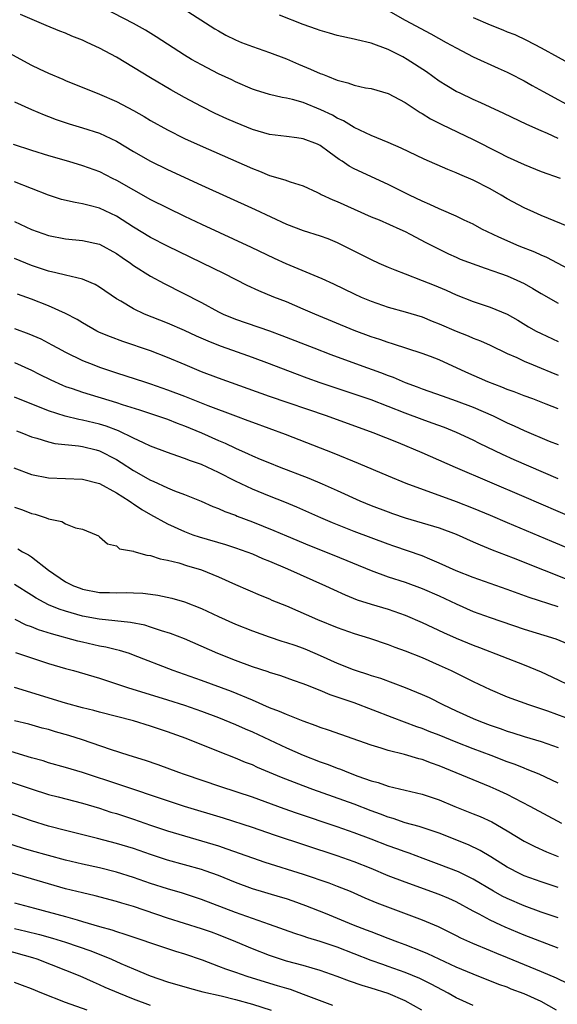
# Model space of a CAD drawing. Units: inches. Extents: x 2641205 to 2643000, y 1554000 to 1557000.
# Drawn here: x 2641844 to 2641907, y 1554468 to 1554584 of the extents above; entities that cross this region are included whole.
import ezdxf

# ---------------------------------------------------------------- set-up
doc = ezdxf.new("R2010")
doc.units = ezdxf.units.IN
doc.header["$MEASUREMENT"] = 0
doc.layers.add('LD26401554_2ft', color=135, linetype='Continuous')

msp = doc.modelspace()

# ---------------------------------------------------------------- linework, layer by layer
at = {"layer": 'LD26401554_2ft'}
for points, elevation in [([(2641908.93, 1554559), (2641905, 1554560.62), (2641904.13, 1554561), (2641903, 1554561.52), (2641901, 1554562.58), (2641900.3, 1554563), (2641899, 1554563.73), (2641897, 1554564.78), (2641895.43, 1554565.43), (2641895, 1554565.63), (2641894.01, 1554566.01), (2641891.24, 1554567.24), (2641888.53, 1554568.53), (2641887, 1554569.19), (2641885, 1554570.02), (2641883, 1554570.96), (2641881.74, 1554571.74), (2641881, 1554572.07), (2641880.42, 1554572.42), (2641879.07, 1554573.07), (2641877, 1554573.9), (2641875.74, 1554574.26), (2641875, 1554574.43), (2641874.51, 1554574.51), (2641873, 1554574.87), (2641871.37, 1554575.37), (2641871, 1554575.5), (2641869, 1554576.35), (2641868.57, 1554576.57), (2641867, 1554577.31), (2641865, 1554578.35), (2641863.83, 1554579), (2641863, 1554579.5), (2641861, 1554580.78), (2641859.66, 1554581.66), (2641858.43, 1554582.43), (2641857, 1554583.24), (2641851, 1554586.36)], 8704), ([(2641862.84, 1554585), (2641866.58, 1554582.58), (2641867, 1554582.34), (2641867.86, 1554581.86), (2641869, 1554581.29), (2641869.7, 1554581), (2641871, 1554580.5), (2641873, 1554579.81), (2641875, 1554579.07), (2641876.44, 1554578.44), (2641877.86, 1554577.86), (2641879, 1554577.33), (2641879.25, 1554577.25), (2641879.84, 1554577), (2641881, 1554576.55), (2641882.25, 1554576.25), (2641883, 1554575.97), (2641884.34, 1554575.66), (2641885, 1554575.55), (2641887, 1554574.99), (2641889, 1554573.9), (2641890.74, 1554572.74), (2641891, 1554572.61), (2641891.99, 1554571.99), (2641893.33, 1554571.33), (2641897, 1554569.57), (2641900.03, 1554568.03), (2641901, 1554567.51), (2641903, 1554566.6), (2641905, 1554565.8), (2641907.25, 1554565)], 8702), ([(2641887, 1554584.74), (2641889, 1554583.63), (2641892.01, 1554582.01), (2641893.84, 1554581), (2641895, 1554580.34), (2641897, 1554579.29), (2641899.95, 1554577.95), (2641901, 1554577.49), (2641901.32, 1554577.32), (2641903, 1554576.45), (2641903.93, 1554575.93), (2641905.23, 1554575.23), (2641909.29, 1554573)], 8698), ([(2641910.71, 1554553), (2641905.66, 1554555.66), (2641905, 1554555.92), (2641904.28, 1554556.28), (2641902.42, 1554557), (2641900.04, 1554558.04), (2641898.04, 1554559), (2641897, 1554559.57), (2641895.93, 1554560.07), (2641895, 1554560.53), (2641893.28, 1554561.28), (2641893, 1554561.38), (2641891.9, 1554561.9), (2641891, 1554562.28), (2641889.49, 1554563), (2641887, 1554564.27), (2641883, 1554566.09), (2641882.41, 1554566.41), (2641881.58, 1554567), (2641881.22, 1554567.22), (2641880.05, 1554568.05), (2641879, 1554568.84), (2641878.65, 1554569), (2641877, 1554569.65), (2641876.24, 1554569.76), (2641875, 1554569.9), (2641873, 1554570.15), (2641871, 1554570.74), (2641869, 1554571.55), (2641867.99, 1554571.99), (2641866.63, 1554572.63), (2641865, 1554573.46), (2641863, 1554574.52), (2641861.4, 1554575.4), (2641859, 1554576.81), (2641857, 1554578.05), (2641855, 1554579.26), (2641853, 1554580.33), (2641851.55, 1554581), (2641851, 1554581.25), (2641849.74, 1554581.74), (2641849, 1554582.07), (2641848.32, 1554582.32), (2641846.71, 1554583), (2641843.7, 1554584.3)], 8706), ([(2641907, 1554569.68), (2641905.74, 1554570.26), (2641905, 1554570.56), (2641903.32, 1554571.32), (2641900.61, 1554572.61), (2641899, 1554573.35), (2641897.89, 1554573.89), (2641897, 1554574.27), (2641895.46, 1554575), (2641895, 1554575.23), (2641893.89, 1554575.89), (2641893, 1554576.44), (2641891.51, 1554577.51), (2641889.22, 1554579), (2641888.72, 1554579.28), (2641887, 1554580.15), (2641885, 1554580.9), (2641883.29, 1554581.29), (2641883, 1554581.38), (2641881, 1554581.79), (2641880.08, 1554582.08), (2641879, 1554582.38), (2641878.56, 1554582.56), (2641877, 1554583.11), (2641874.21, 1554584.21)], 8700), ([(2641897, 1554583.94), (2641899, 1554583.05), (2641900.48, 1554582.48), (2641901, 1554582.25), (2641901.91, 1554581.91), (2641903.27, 1554581.27), (2641905, 1554580.36), (2641909, 1554578.17)], 8696), ([(2641841, 1554580.48), (2641845, 1554578.32), (2641845.9, 1554577.9), (2641847, 1554577.37), (2641848.67, 1554576.67), (2641849, 1554576.52), (2641853, 1554574.91), (2641855, 1554574.05), (2641856.99, 1554572.99), (2641858.26, 1554572.26), (2641859, 1554571.81), (2641861, 1554570.69), (2641863, 1554569.69), (2641864.84, 1554568.84), (2641871, 1554566.13), (2641871.83, 1554565.83), (2641873, 1554565.33), (2641874.81, 1554564.81), (2641875.43, 1554564.56), (2641877, 1554564.1), (2641878.68, 1554563.32), (2641879, 1554563.16), (2641879.09, 1554563.09), (2641880.46, 1554562.46), (2641881, 1554562.26), (2641885, 1554560.46), (2641885.92, 1554560.08), (2641888.38, 1554559), (2641889, 1554558.71), (2641889.59, 1554558.41), (2641891.44, 1554557.44), (2641892.75, 1554556.75), (2641894.09, 1554556.09), (2641895, 1554555.69), (2641895.48, 1554555.48), (2641898.4, 1554554.4), (2641900.21, 1554553.79), (2641901, 1554553.5), (2641902.15, 1554553), (2641903, 1554552.59), (2641904.01, 1554552.01), (2641905, 1554551.4), (2641907, 1554550.27)], 8708), ([(2641843, 1554573.99), (2641845, 1554573.09), (2641846.47, 1554572.47), (2641847, 1554572.27), (2641847.91, 1554571.91), (2641849.41, 1554571.41), (2641851, 1554570.94), (2641853, 1554570.3), (2641854.34, 1554569.66), (2641855, 1554569.36), (2641857, 1554568.16), (2641859, 1554567), (2641861, 1554566.01), (2641865, 1554564.17), (2641871.32, 1554561.32), (2641875, 1554559.6), (2641877, 1554558.82), (2641879, 1554558.2), (2641879.88, 1554557.88), (2641881, 1554557.43), (2641885, 1554555.41), (2641885.89, 1554555), (2641887, 1554554.51), (2641887.78, 1554554.22), (2641889, 1554553.72), (2641891, 1554552.96), (2641892.4, 1554552.4), (2641893.82, 1554551.82), (2641895, 1554551.27), (2641897, 1554550.47), (2641899, 1554549.81), (2641900.99, 1554548.99), (2641902.26, 1554548.26), (2641903.51, 1554547.51), (2641904.41, 1554547), (2641905, 1554546.69), (2641907, 1554545.77)], 8710), ([(2641842.82, 1554569), (2641845, 1554568.29), (2641847, 1554567.66), (2641849.33, 1554567), (2641851, 1554566.51), (2641853, 1554565.77), (2641854.5, 1554565), (2641855, 1554564.76), (2641857, 1554563.62), (2641859, 1554562.51), (2641861, 1554561.5), (2641863, 1554560.53), (2641865, 1554559.58), (2641870.87, 1554556.87), (2641873.57, 1554555.58), (2641874.94, 1554554.94), (2641879.18, 1554553.18), (2641880.55, 1554552.55), (2641883, 1554551.37), (2641883.81, 1554551), (2641885, 1554550.5), (2641887, 1554549.82), (2641889, 1554549.27), (2641891, 1554548.65), (2641892.16, 1554548.16), (2641893, 1554547.84), (2641895, 1554546.98), (2641896.43, 1554546.43), (2641897, 1554546.17), (2641897.85, 1554545.85), (2641899, 1554545.32), (2641901, 1554544.35), (2641902.14, 1554543.86), (2641903, 1554543.45), (2641904.08, 1554543), (2641905, 1554542.64), (2641906.15, 1554542.15), (2641907, 1554541.81)], 8712), ([(2641907, 1554537.83), (2641905.61, 1554538.39), (2641904.03, 1554539), (2641903, 1554539.38), (2641901.83, 1554539.83), (2641901, 1554540.11), (2641900.38, 1554540.38), (2641898.71, 1554541), (2641896.14, 1554542.14), (2641893, 1554543.59), (2641891.99, 1554543.99), (2641891, 1554544.37), (2641887.5, 1554545.5), (2641887, 1554545.63), (2641885.99, 1554545.99), (2641885, 1554546.3), (2641883, 1554547.05), (2641878.34, 1554549), (2641877, 1554549.59), (2641875, 1554550.43), (2641873.54, 1554551), (2641871.75, 1554551.75), (2641870.38, 1554552.38), (2641867.72, 1554553.72), (2641861, 1554556.99), (2641859, 1554558.03), (2641857, 1554559.24), (2641855, 1554560.51), (2641853, 1554561.46), (2641851.77, 1554561.77), (2641851, 1554561.98), (2641850.12, 1554562.12), (2641848.51, 1554562.51), (2641847, 1554563.01), (2641843, 1554564.56)], 8714), ([(2641843, 1554559.88), (2641845, 1554558.94), (2641847, 1554558.25), (2641849, 1554557.87), (2641851, 1554557.68), (2641853, 1554557.21), (2641855, 1554556.12), (2641855.65, 1554555.65), (2641856.63, 1554555), (2641857, 1554554.73), (2641859, 1554553.47), (2641860.6, 1554552.6), (2641865, 1554550.36), (2641867, 1554549.27), (2641867.55, 1554549), (2641869, 1554548.39), (2641873, 1554547.03), (2641874.48, 1554546.48), (2641878.23, 1554545), (2641880.23, 1554544.23), (2641883.56, 1554543), (2641886.1, 1554542.1), (2641887, 1554541.75), (2641887.56, 1554541.56), (2641889, 1554540.94), (2641890.42, 1554540.42), (2641891, 1554540.19), (2641893.35, 1554539.35), (2641895, 1554538.77), (2641897, 1554538.02), (2641899.34, 1554537), (2641901, 1554536.18), (2641901.82, 1554535.82), (2641903, 1554535.27), (2641905.97, 1554534.03), (2641907, 1554533.62)], 8716), ([(2641907, 1554529.6), (2641901.83, 1554531.83), (2641900.44, 1554532.44), (2641897.75, 1554533.75), (2641897, 1554534.14), (2641895.05, 1554535.05), (2641893.62, 1554535.62), (2641892.16, 1554536.16), (2641891, 1554536.56), (2641889, 1554537.32), (2641887, 1554538.11), (2641885, 1554538.88), (2641879, 1554540.91), (2641877.45, 1554541.45), (2641875.99, 1554541.99), (2641873, 1554543.15), (2641871, 1554543.89), (2641868.7, 1554544.7), (2641867.23, 1554545.23), (2641865.8, 1554545.8), (2641864.41, 1554546.41), (2641863, 1554547.05), (2641861, 1554547.91), (2641858.29, 1554549), (2641857, 1554549.62), (2641855.49, 1554550.51), (2641855, 1554550.78), (2641853, 1554552.17), (2641852.49, 1554552.49), (2641851.25, 1554553), (2641851, 1554553.1), (2641849, 1554553.56), (2641847.86, 1554553.86), (2641847, 1554554.04), (2641845, 1554554.71), (2641843, 1554555.56)], 8718), ([(2641909, 1554524.86), (2641903, 1554527.45), (2641894.91, 1554530.91), (2641891, 1554532.64), (2641888.19, 1554533.81), (2641885.21, 1554535), (2641879.74, 1554537), (2641873, 1554539.3), (2641867, 1554541.45), (2641865, 1554542.21), (2641863.07, 1554543), (2641861, 1554543.89), (2641859, 1554544.65), (2641855.76, 1554545.76), (2641854.3, 1554546.3), (2641853, 1554546.84), (2641852.68, 1554547), (2641851, 1554547.95), (2641850.35, 1554548.35), (2641849, 1554549.08), (2641847, 1554549.97), (2641845, 1554550.74), (2641843.32, 1554551.32)], 8720), ([(2641843, 1554547.31), (2641844.68, 1554546.68), (2641846.07, 1554546.07), (2641847.39, 1554545.39), (2641848.06, 1554545), (2641849, 1554544.49), (2641851, 1554543.52), (2641852.31, 1554543), (2641853, 1554542.75), (2641855, 1554542.08), (2641858.28, 1554541), (2641859, 1554540.78), (2641861, 1554540.09), (2641863, 1554539.33), (2641865.77, 1554538.23), (2641869, 1554537), (2641870.46, 1554536.46), (2641871, 1554536.25), (2641874.86, 1554534.86), (2641880.6, 1554532.6), (2641883.44, 1554531.44), (2641887, 1554529.93), (2641889.09, 1554529.09), (2641895, 1554526.92), (2641897, 1554526.15), (2641899, 1554525.32), (2641901, 1554524.45), (2641906.23, 1554522.23), (2641911, 1554520.25)], 8722), ([(2641843, 1554543.3), (2641845, 1554542.39), (2641845.91, 1554541.91), (2641847.25, 1554541.25), (2641848.63, 1554540.63), (2641849, 1554540.48), (2641849.77, 1554540.23), (2641851, 1554539.79), (2641855, 1554538.56), (2641855.67, 1554538.33), (2641857.7, 1554537.7), (2641859.83, 1554537), (2641861, 1554536.6), (2641862.15, 1554536.15), (2641863, 1554535.84), (2641865, 1554535), (2641867, 1554534.1), (2641867.78, 1554533.78), (2641869, 1554533.18), (2641870.52, 1554532.52), (2641871, 1554532.28), (2641871.92, 1554531.92), (2641873, 1554531.46), (2641874.16, 1554531), (2641877.66, 1554529.66), (2641879.22, 1554529), (2641881, 1554528.22), (2641883.67, 1554527), (2641885, 1554526.44), (2641887, 1554525.68), (2641887.51, 1554525.51), (2641889.01, 1554525.01), (2641891, 1554524.42), (2641893, 1554523.8), (2641895, 1554523.08), (2641897, 1554522.18), (2641897.81, 1554521.81), (2641899.23, 1554521.23), (2641901.71, 1554520.29), (2641909, 1554517.39)], 8724), ([(2641907, 1554514.52), (2641903.61, 1554515.61), (2641901, 1554516.56), (2641899, 1554517.25), (2641897, 1554517.96), (2641895, 1554518.76), (2641893, 1554519.67), (2641891.89, 1554520.11), (2641891, 1554520.5), (2641887.67, 1554521.67), (2641887, 1554521.89), (2641885, 1554522.62), (2641883, 1554523.38), (2641880.42, 1554524.42), (2641879.06, 1554525), (2641877.64, 1554525.64), (2641876.25, 1554526.25), (2641874.83, 1554526.83), (2641873, 1554527.55), (2641871, 1554528.38), (2641869, 1554529.33), (2641867, 1554530.34), (2641865, 1554531.26), (2641863.71, 1554531.71), (2641863, 1554532), (2641862.24, 1554532.24), (2641861, 1554532.69), (2641859, 1554533.45), (2641858.19, 1554533.81), (2641857, 1554534.37), (2641855.24, 1554535.24), (2641853.79, 1554535.79), (2641853, 1554536.02), (2641851, 1554536.5), (2641850.57, 1554536.57), (2641848.95, 1554536.95), (2641847, 1554537.59), (2641843, 1554539.2)], 8726), ([(2641843.23, 1554535.23), (2641843.84, 1554535), (2641845, 1554534.53), (2641845.63, 1554534.37), (2641847, 1554533.93), (2641847.75, 1554533.75), (2641850.52, 1554533.48), (2641851, 1554533.4), (2641852.62, 1554533), (2641853, 1554532.89), (2641855, 1554531.85), (2641855.53, 1554531.53), (2641857, 1554530.57), (2641859, 1554529.42), (2641859.3, 1554529.3), (2641861, 1554528.52), (2641861.82, 1554528.18), (2641863, 1554527.74), (2641864.95, 1554526.95), (2641866.34, 1554526.34), (2641867, 1554526.09), (2641867.74, 1554525.74), (2641869, 1554525.3), (2641869.2, 1554525.2), (2641871, 1554524.54), (2641873.52, 1554523.52), (2641875, 1554522.88), (2641877.74, 1554521.74), (2641880.6, 1554520.6), (2641885, 1554518.79), (2641887, 1554518.06), (2641889, 1554517.41), (2641891, 1554516.68), (2641893, 1554515.79), (2641895, 1554514.85), (2641897, 1554513.97), (2641899, 1554513.24), (2641903, 1554511.88), (2641906.72, 1554510.72), (2641908.14, 1554510.14)], 8728), ([(2641842.9, 1554530.9), (2641845, 1554530.09), (2641847, 1554529.7), (2641851, 1554529.56), (2641853, 1554529.02), (2641855, 1554527.93), (2641856.48, 1554527), (2641856.78, 1554526.78), (2641857, 1554526.65), (2641857.98, 1554525.98), (2641859, 1554525.38), (2641861, 1554524.28), (2641863, 1554523.39), (2641864, 1554523), (2641864.74, 1554522.74), (2641867.84, 1554521.84), (2641869, 1554521.47), (2641870.33, 1554521), (2641871, 1554520.74), (2641872.21, 1554520.21), (2641873, 1554519.89), (2641875.12, 1554519), (2641879.61, 1554517), (2641880.55, 1554516.55), (2641881.92, 1554515.92), (2641883.35, 1554515.35), (2641885, 1554514.81), (2641887, 1554514.22), (2641889, 1554513.53), (2641891, 1554512.67), (2641893.5, 1554511.5), (2641895, 1554510.83), (2641897, 1554510), (2641897.73, 1554509.73), (2641903, 1554507.66), (2641905, 1554506.84), (2641906.26, 1554506.26), (2641908.9, 1554505)], 8730), ([(2641843, 1554526.25), (2641843.93, 1554525.93), (2641845, 1554525.51), (2641845.42, 1554525.42), (2641846.7, 1554525), (2641847, 1554524.88), (2641848.57, 1554524.57), (2641849, 1554524.3), (2641850.17, 1554523.83), (2641851, 1554523.65), (2641852.6, 1554523), (2641852.86, 1554522.86), (2641853, 1554522.76), (2641853.93, 1554521.93), (2641855, 1554521.69), (2641855.36, 1554521.36), (2641857, 1554521.06), (2641857.03, 1554521.03), (2641858.58, 1554520.58), (2641859, 1554520.54), (2641860.15, 1554520.15), (2641861, 1554520), (2641862.32, 1554519.68), (2641863.35, 1554519.35), (2641864.63, 1554519), (2641865, 1554518.88), (2641867, 1554518.04), (2641869, 1554517.14), (2641871.9, 1554515.9), (2641873, 1554515.46), (2641873.31, 1554515.31), (2641875, 1554514.62), (2641878.66, 1554513), (2641881, 1554512.06), (2641883, 1554511.37), (2641884.81, 1554510.81), (2641887, 1554510.07), (2641887.77, 1554509.77), (2641889, 1554509.34), (2641891, 1554508.53), (2641893, 1554507.64), (2641894.41, 1554507), (2641897, 1554505.72), (2641899, 1554504.76), (2641901, 1554503.92), (2641903.51, 1554503), (2641905.74, 1554502.26), (2641908.92, 1554501.08)], 8732), ([(2641843.36, 1554521.36), (2641843.94, 1554521), (2641844.64, 1554520.64), (2641845, 1554520.4), (2641847, 1554518.84), (2641849, 1554517.46), (2641849.93, 1554517), (2641850.7, 1554516.7), (2641851, 1554516.6), (2641853, 1554516.21), (2641854.19, 1554516.19), (2641855, 1554516.14), (2641856.18, 1554516.18), (2641857, 1554516.15), (2641858.1, 1554516.1), (2641859, 1554515.99), (2641859.87, 1554515.87), (2641861.52, 1554515.52), (2641863, 1554515.1), (2641865, 1554514.31), (2641867, 1554513.37), (2641869, 1554512.48), (2641871, 1554511.69), (2641872.97, 1554510.97), (2641874.47, 1554510.47), (2641875, 1554510.32), (2641875.98, 1554509.98), (2641877, 1554509.63), (2641877.46, 1554509.46), (2641879, 1554508.78), (2641881, 1554507.88), (2641882.87, 1554507.13), (2641883.24, 1554507), (2641884.57, 1554506.57), (2641885, 1554506.42), (2641886.09, 1554506.09), (2641889.01, 1554505.01), (2641891, 1554504.19), (2641891.81, 1554503.81), (2641893.41, 1554503), (2641895, 1554502.26), (2641897, 1554501.36), (2641897.86, 1554501), (2641899, 1554500.58), (2641900.18, 1554500.18), (2641901, 1554499.88), (2641901.68, 1554499.68), (2641903, 1554499.24), (2641905, 1554498.63), (2641907, 1554497.93)], 8734), ([(2641907, 1554493.72), (2641904.78, 1554494.78), (2641903.36, 1554495.36), (2641903, 1554495.49), (2641901.93, 1554495.93), (2641901, 1554496.26), (2641899.12, 1554497), (2641897, 1554497.79), (2641895, 1554498.56), (2641893, 1554499.38), (2641891.83, 1554499.83), (2641891, 1554500.17), (2641890.37, 1554500.37), (2641887.47, 1554501.47), (2641883, 1554503.2), (2641881, 1554503.88), (2641880.16, 1554504.16), (2641879, 1554504.65), (2641877.31, 1554505.31), (2641877, 1554505.45), (2641875.84, 1554505.84), (2641874.37, 1554506.37), (2641873, 1554506.77), (2641872.84, 1554506.84), (2641871, 1554507.44), (2641869, 1554508.19), (2641866.94, 1554509), (2641863, 1554510.72), (2641861.37, 1554511.37), (2641860.31, 1554511.69), (2641859, 1554512.13), (2641858.33, 1554512.33), (2641856.65, 1554512.65), (2641852.96, 1554513.04), (2641851, 1554513.42), (2641849, 1554513.99), (2641848.24, 1554514.24), (2641847, 1554514.76), (2641846.49, 1554515), (2641845.52, 1554515.52), (2641845, 1554515.87), (2641843, 1554517.15)], 8736), ([(2641907.43, 1554489), (2641903.7, 1554491), (2641901, 1554492.39), (2641899.71, 1554493), (2641899, 1554493.32), (2641893, 1554495.78), (2641892.09, 1554496.09), (2641891, 1554496.51), (2641890.6, 1554496.6), (2641888.9, 1554497.1), (2641887, 1554497.57), (2641886.15, 1554497.86), (2641885, 1554498.2), (2641879.98, 1554499.98), (2641879, 1554500.3), (2641878.5, 1554500.5), (2641876.97, 1554501.03), (2641875, 1554501.81), (2641874.19, 1554502.19), (2641873, 1554502.62), (2641871, 1554503.5), (2641868.53, 1554504.53), (2641865, 1554505.82), (2641861.67, 1554507), (2641857, 1554508.83), (2641856.52, 1554509), (2641855.37, 1554509.37), (2641855, 1554509.45), (2641853.76, 1554509.76), (2641853, 1554509.89), (2641851, 1554510.33), (2641850.46, 1554510.46), (2641847.34, 1554511.34), (2641845.81, 1554511.81), (2641845, 1554512.14), (2641844.36, 1554512.36), (2641843.08, 1554513)], 8738), ([(2641843.12, 1554509.12), (2641847, 1554507.84), (2641849, 1554507.25), (2641849.93, 1554507), (2641853, 1554506.11), (2641853.83, 1554505.83), (2641855, 1554505.45), (2641856.28, 1554505), (2641861, 1554503.55), (2641863, 1554502.92), (2641865, 1554502.22), (2641867, 1554501.47), (2641869, 1554500.65), (2641870.14, 1554500.14), (2641871, 1554499.77), (2641875, 1554497.9), (2641877, 1554497.02), (2641879, 1554496.25), (2641879.93, 1554495.93), (2641881, 1554495.5), (2641881.38, 1554495.38), (2641882.3, 1554495), (2641883.42, 1554494.58), (2641885, 1554494.02), (2641885.81, 1554493.81), (2641887, 1554493.38), (2641891, 1554492.46), (2641893, 1554491.76), (2641894.83, 1554491), (2641897, 1554490.14), (2641897.81, 1554489.81), (2641899.18, 1554489.18), (2641901, 1554488.14), (2641903, 1554486.91), (2641904.26, 1554486.26), (2641905.64, 1554485.64), (2641907, 1554485.08)], 8740), ([(2641907, 1554481.43), (2641905, 1554482.1), (2641903, 1554482.82), (2641902.63, 1554483), (2641901, 1554483.86), (2641899.07, 1554485.07), (2641897.82, 1554485.82), (2641896.46, 1554486.46), (2641893, 1554487.85), (2641890.65, 1554488.65), (2641889, 1554489.08), (2641887.57, 1554489.57), (2641887, 1554489.72), (2641886.08, 1554490.08), (2641885, 1554490.47), (2641883, 1554491.25), (2641878.11, 1554493), (2641877, 1554493.41), (2641874.42, 1554494.42), (2641871.6, 1554495.6), (2641871, 1554495.88), (2641870.19, 1554496.19), (2641869, 1554496.7), (2641867, 1554497.48), (2641863.22, 1554499), (2641861, 1554499.78), (2641859, 1554500.45), (2641857, 1554501.07), (2641853, 1554502.11), (2641852.31, 1554502.31), (2641851, 1554502.62), (2641849, 1554503.15), (2641843, 1554505)], 8742), ([(2641907, 1554477.86), (2641905, 1554478.56), (2641903, 1554479.28), (2641901, 1554480.15), (2641900.43, 1554480.43), (2641899.41, 1554481), (2641897, 1554482.44), (2641895.28, 1554483.28), (2641893, 1554484.17), (2641891.12, 1554484.88), (2641889.48, 1554485.48), (2641889, 1554485.63), (2641888, 1554486), (2641887, 1554486.35), (2641885, 1554487.14), (2641883, 1554487.89), (2641881, 1554488.59), (2641876.21, 1554490.21), (2641874.73, 1554490.73), (2641871, 1554492.1), (2641867.3, 1554493.3), (2641863, 1554494.77), (2641862.34, 1554495), (2641859.9, 1554495.9), (2641858.41, 1554496.41), (2641856.49, 1554497), (2641854.29, 1554497.71), (2641851, 1554498.85), (2641849.37, 1554499.37), (2641847.8, 1554499.8), (2641847, 1554500.04), (2641846.23, 1554500.23), (2641844.67, 1554500.67), (2641843, 1554501.08)], 8744), ([(2641907, 1554474.3), (2641903, 1554475.83), (2641900.77, 1554476.77), (2641900.27, 1554477), (2641899, 1554477.59), (2641897.71, 1554478.29), (2641897, 1554478.65), (2641895, 1554479.75), (2641894.15, 1554480.15), (2641893, 1554480.63), (2641889, 1554482.06), (2641887, 1554482.84), (2641885, 1554483.67), (2641883, 1554484.48), (2641881, 1554485.19), (2641873.62, 1554487.62), (2641871, 1554488.51), (2641867.61, 1554489.61), (2641862.99, 1554491), (2641861, 1554491.66), (2641855.52, 1554493.52), (2641851, 1554495.01), (2641849, 1554495.6), (2641847, 1554496.15), (2641846.35, 1554496.35), (2641845, 1554496.71), (2641842.55, 1554497.45)], 8746), ([(2641839.18, 1554495), (2641844.93, 1554493.07), (2641847, 1554492.41), (2641848.11, 1554492.11), (2641851, 1554491.37), (2641853, 1554490.78), (2641854.34, 1554490.34), (2641855, 1554490.16), (2641857, 1554489.51), (2641859, 1554488.81), (2641861, 1554488.14), (2641863, 1554487.54), (2641865, 1554486.96), (2641867, 1554486.34), (2641868.01, 1554486.01), (2641871, 1554484.94), (2641872.45, 1554484.45), (2641877, 1554483.01), (2641880, 1554482), (2641881, 1554481.61), (2641882.51, 1554481), (2641884.23, 1554480.23), (2641885.65, 1554479.65), (2641891, 1554477.65), (2641892.86, 1554476.86), (2641895, 1554475.8), (2641895.52, 1554475.52), (2641896.91, 1554474.91), (2641899, 1554474.04), (2641899.73, 1554473.73), (2641901, 1554473.22), (2641905, 1554471.56), (2641906.79, 1554470.79), (2641908.14, 1554470.14)], 8748), ([(2641906.82, 1554467), (2641905, 1554468), (2641903, 1554468.91), (2641901.49, 1554469.49), (2641901, 1554469.69), (2641900.03, 1554470.03), (2641897, 1554471.22), (2641895, 1554472.08), (2641891.65, 1554473.65), (2641891, 1554473.92), (2641889, 1554474.69), (2641888.14, 1554475), (2641887, 1554475.44), (2641885.89, 1554475.89), (2641885, 1554476.21), (2641884.44, 1554476.44), (2641882.92, 1554477), (2641879.63, 1554478.37), (2641877.3, 1554479.3), (2641875.82, 1554479.82), (2641875, 1554480.1), (2641874.32, 1554480.32), (2641871, 1554481.31), (2641869, 1554482.04), (2641867, 1554482.85), (2641865.43, 1554483.43), (2641865, 1554483.56), (2641863, 1554484.13), (2641861, 1554484.67), (2641859, 1554485.32), (2641857, 1554486.03), (2641855, 1554486.65), (2641852.77, 1554487.23), (2641849, 1554488.15), (2641847, 1554488.66), (2641845, 1554489.29), (2641841, 1554490.68)], 8750), ([(2641897, 1554467.53), (2641895, 1554468.47), (2641894.07, 1554469), (2641892.07, 1554470.07), (2641890.72, 1554470.72), (2641889, 1554471.44), (2641887, 1554472.15), (2641886.36, 1554472.36), (2641885, 1554472.84), (2641881, 1554474.42), (2641879, 1554475.1), (2641877.52, 1554475.52), (2641877, 1554475.71), (2641876.01, 1554476.01), (2641873, 1554477.1), (2641869, 1554478.49), (2641865, 1554480.02), (2641862.77, 1554480.77), (2641861, 1554481.29), (2641859, 1554481.93), (2641857, 1554482.64), (2641855, 1554483.27), (2641853, 1554483.75), (2641851, 1554484.18), (2641849, 1554484.67), (2641847, 1554485.2), (2641845, 1554485.77), (2641844.06, 1554486.06), (2641839, 1554487.67)], 8752), ([(2641890.97, 1554467), (2641889, 1554468.08), (2641887, 1554468.96), (2641885, 1554469.6), (2641883.92, 1554469.92), (2641882.42, 1554470.42), (2641880.98, 1554470.98), (2641879, 1554471.69), (2641878.06, 1554471.94), (2641877, 1554472.26), (2641875, 1554472.78), (2641874.3, 1554473), (2641873, 1554473.44), (2641871, 1554474.24), (2641869.05, 1554475.05), (2641867, 1554475.86), (2641866.17, 1554476.17), (2641865, 1554476.59), (2641861, 1554477.85), (2641857, 1554479.22), (2641855.62, 1554479.62), (2641855, 1554479.81), (2641852.48, 1554480.48), (2641851, 1554480.83), (2641849, 1554481.31), (2641847, 1554481.87), (2641845, 1554482.48), (2641841.49, 1554483.5)], 8754), ([(2641843, 1554479.66), (2641845.34, 1554479), (2641849, 1554478.03), (2641850.38, 1554477.62), (2641851, 1554477.46), (2641853, 1554476.85), (2641854.45, 1554476.45), (2641855, 1554476.25), (2641855.97, 1554475.97), (2641861, 1554474.27), (2641861.95, 1554473.95), (2641863, 1554473.63), (2641865.07, 1554472.93), (2641867, 1554472.19), (2641867.85, 1554471.85), (2641869, 1554471.46), (2641870.33, 1554471), (2641873, 1554470.19), (2641873.92, 1554469.92), (2641875, 1554469.58), (2641875.46, 1554469.46), (2641877, 1554468.9), (2641880.42, 1554467.58)], 8756), ([(2641843, 1554476.63), (2641844.32, 1554476.32), (2641845.92, 1554475.92), (2641847.47, 1554475.47), (2641849, 1554474.99), (2641851.97, 1554473.97), (2641854.4, 1554473), (2641855.49, 1554472.51), (2641857, 1554471.86), (2641858.95, 1554471.05), (2641861, 1554470.34), (2641863.58, 1554469.58), (2641865.17, 1554469.17), (2641867.33, 1554468.67), (2641869, 1554468.27), (2641871, 1554467.71), (2641873.22, 1554467)], 8758), ([(2641859, 1554467.56), (2641857, 1554468.31), (2641855.28, 1554469), (2641853.68, 1554469.68), (2641853, 1554470), (2641852.29, 1554470.29), (2641850.7, 1554471), (2641845.64, 1554473), (2641845.16, 1554473.16), (2641841.93, 1554474.07)], 8760), ([(2641851.54, 1554467), (2641849, 1554467.92), (2641846.19, 1554469), (2641845, 1554469.5), (2641843.91, 1554469.91), (2641843, 1554470.27)], 8762)]:
    msp.add_lwpolyline(points, dxfattribs=dict(at, elevation=elevation))

doc.saveas('drawing.dxf')
